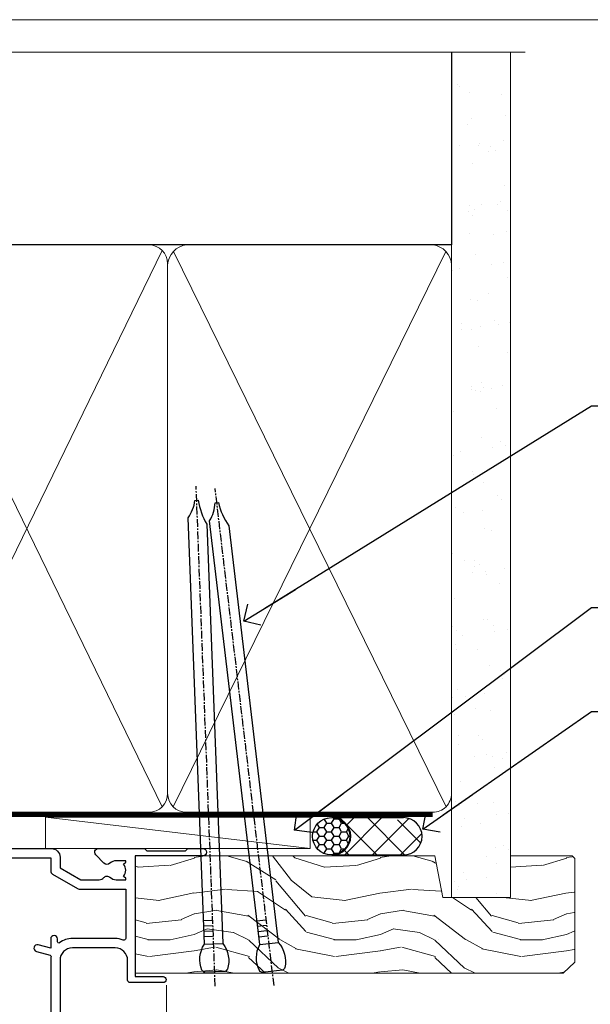
# Model space of a CAD drawing. Units: millimetres. Extents: x 1409 to 9766, y 792 to 2193.
# Drawn here: x 7014 to 7106, y 1583 to 1742 of the extents above; entities that cross this region are included whole.
import ezdxf
from ezdxf import colors
from ezdxf.entities.mleader import LeaderData, LeaderLine
from ezdxf.math import Vec2, Vec3

# ---------------------------------------------------------------- set-up
doc = ezdxf.new("R2010")
doc.units = ezdxf.units.MM
doc.linetypes.add('CENTER', pattern=[2, 1.25, -0.25, 0.25, -0.25])
doc.linetypes.add('Dashed', pattern=[564.4444465637206, 282.2222232818604, -282.2222232818602])
doc.layers.add('Aluminium Systems Ltd Joinery Detail', color=7, linetype='Continuous')
doc.layers.add('Aluminium Systems Ltd Notes', color=7, linetype='Continuous')
doc.layers.add('No Print', color=7, linetype='Continuous', plot=False)
doc.styles.get("Standard").update_dxf_attribs({"font": 'arial.ttf'})

# ---------------------------------------------------------------- blocks, each defined once
blk = doc.blocks.new('Page Layout')
at = {"layer": 'Aluminium Systems Ltd Joinery Detail', "color": 8, "lineweight": 5}
blk.add_lwpolyline([(0, 693.9851618218306), (0, 0), (553.0825377109722, 0), (553.0825377109722, 693.9851618218306)], close=True, dxfattribs=at)
blk = doc.blocks.new('C438-20694')
blk.add_lwpolyline([(25.21254076055509, 0.7499998121184035, -0.414213562373095), (24.46254076055509, -1.87881596502848e-07), (22.71253547302938, -1.87881596502848e-07, -0.6681786379192989), (22.57111411679187, 0.3414211683557369), (23.22969276055453, 0.9999998121184035), (24.01255076055502, 0.9999998121184035), (24.01255076055502, 2.499999812118403), (1.500000593779706, 2.499999812118403), (1.000000593779706, 1.999999812118403), (0.2000005937796949, 1.999999812118403, -0.414213562373095), (5.937797062927075e-07, 2.199999812118392), (5.937797062927075e-07, 20.79999981211841, -0.414213562373095), (0.2000005937796949, 20.9999998121184), (3.399990593779595, 20.9999998121184, -0.414213562373095), (3.899990593779595, 20.4999998121184), (3.899990593779595, 19.35001781211849, -0.9999999999999999), (2.999960593779807, 19.35001781211849), (2.999960593779807, 19.9999998121184), (1.500000593779706, 19.9999998121184), (1.500000593779706, 14.59999981211831), (2.999960593779807, 14.59999981211831), (2.999960593779807, 15.24997681211835, -0.9999999999999999), (3.899990593779595, 15.24997681211835), (3.899990593779595, 14.34999981211831, -0.414213562373095), (3.149990593779595, 13.59999981211831), (1.500000593779706, 13.59999981211831), (1.500000593779706, 3.699999812118222), (3.800010593780545, 3.699999812118222), (3.800010593780545, 5.299999812118131, -0.9999999999999999), (4.600010593779817, 5.299999812118131), (4.600010593779817, 3.699999812118222), (24.46254076055509, 3.699999812118222, -0.414213562373095), (25.21254076055509, 2.949999812118222)], format="xyb", close=True)
blk = doc.blocks.new('DY470')
blk.add_lwpolyline([(5.750000019156957, 8.125391938145093), (8.75000001915696, 9.999999993873065), (8.75000001915696, 11.49999999387307), (0.3278039490302049, 10.7631533157444, 0.3639702342661999), (0.1459961579613847, 10.58134552467558), (1.915696401511013e-08, 8.912602022139758), (1.750000019156953, 8.912602022139755), (1.750000019156964, 5.912602022139762), (1.915696756782381e-08, 5.759496860969403), (1.915696756782381e-08, 5.459496860969391), (2.488722105443436, 2.493553373668941), (1.950000019156963, 2.446421298327838), (1.950000019156963, 2.146421298327837), (3.751061344076014, -6.12693185075841e-09), (4.154563361906835, -6.12693185075841e-09), (8.75000001915696, 2.241344210304117), (8.750000019156946, 3.041344210304118), (5.75000001915696, 2.778878219726348), (5.75000001915695, 4.261824901123624), (8.750000019156946, 5.725022666821207), (8.750000019156946, 6.525022666821215), (5.75000001915696, 6.262556676243449)], format="xyb", close=True)
blk = doc.blocks.new('C471-20683')
at = {"layer": 'Aluminium Systems Ltd Joinery Detail', "flags": 128}
for points in [[(38.50000000024079, 57.99999991084985), (38.50000000024124, 60.99999991084985), (36.90000000020677, 60.99999991084985, -0.9999999999999999), (36.90000000020677, 61.79999991085094), (38.50000000024079, 61.79999991084912), (38.50000000024033, 69.49999991084985), (37.00000000020805, 69.49999991084985, -0.4142135623724957), (36.50000000020805, 69.99999991084803), (36.50000000020623, 71.29999991085094, -0.9999999999999999), (37.40000000020677, 71.29999991085094), (37.40000000020677, 70.49999991084985), (38.90000000020677, 70.49999991084985), (38.90000000020677, 75.99999991084985), (37.40000000020677, 75.99999991084985), (37.40000000020586, 75.19999991085058, -0.9999999999999999), (36.50000000020714, 75.19999991085058), (36.50000000024033, 76.49999991084985, -0.414213562373095), (37.00000000024033, 76.99999991084985), (39.50000000024079, 76.99999991084985, -0.414213562373095), (40.00000000024079, 76.49999991084985), (40.00000000024079, 0.4999999108498514, -0.414213562373095), (39.50000000024079, -8.915014859667281e-08), (38.90000000024042, -8.915014859667281e-08, -0.414213562373095), (38.40000000024042, 0.4999999108498514), (38.40000000024042, 3.999999910849851), (1.600000000240698, 3.999999910849624), (1.600000000240698, 0.499999910849624, -0.414213562373095), (1.100000000240698, -8.915037597034825e-08), (0.5000000002407887, -8.915037597034825e-08, -0.414213562373095), (2.407887222943828e-10, 0.499999910849624), (2.407887222943828e-10, 57.49999991084985, -0.414213562373095), (0.5000000002407887, 57.99999991084985), (9.604407955129545, 57.99999991085008, -0.6690645461982968), (10.09505984306384, 56.8113469992239, 2.4225992824174), (12.70494015741781, 56.81134699922413, -0.6690645461983258), (13.19559204535176, 57.99999991085011), (23.50000000024079, 57.99999991084985, -0.9999999999999999), (23.50000000024079, 56.99999991084991), (22.00000000024079, 56.99999991085008), (22.00000000024079, 55.49999991085008), (26.55662432726672, 55.49999991085008), (27.85566243294329, 57.74999991085031, -0.2679491924311882), (28.28867513483533, 57.99999991085031)], [(38.40000000024042, 5.59999991084976), (38.40000000024042, 56.39999991084971), (28.92376043094441, 56.39999991085017), (27.91339745986193, 54.64999991085014, -0.2679491924311272), (26.61435935418535, 53.89999991085017), (21.90000000024042, 53.89999991085017, -0.414213562373095), (20.40000000024042, 55.39999991085017), (20.40000000024042, 56.39999991084994), (14.98224789786013, 56.39999991084966, 0.4719332409101741), (14.78596034182578, 56.16164374646638, -1.214321321226918), (8.01403965865461, 56.16164374646655, 0.4719332409099701), (7.817752102621171, 56.39999991084971), (1.600000000240698, 56.39999991084971), (1.600000000240698, 5.599999910849533), (8.397917389780787, 5.599999910849533, 0.5745711542946811), (8.57195116430296, 5.898550635488903, -0.3376103493479403), (9.105882353182096, 9.802069462678105, -0.9999999999999999), (10.09411764729953, 8.810408732659653, 2.420132881565951), (12.70588235318235, 8.810408732659567, -0.9999999999999999), (13.69411764729949, 9.802069462677593, -0.3376103493483284), (14.22804883617562, 5.898550635485037, 0.5745711542949179), (14.40208261069006, 5.599999910849363), (25.59791738978106, 5.59999991084976, 0.5745711542938665), (25.77195116429994, 5.898550635487254, -0.3376103493479106), (26.30588235318186, 9.80206946267748, -0.9999999999998391), (27.29411764729906, 8.810408732659937, 2.420132881565951), (29.90588235318216, 8.810408732659397, -0.9999999999998793), (30.89411764729959, 9.80206946267748, -0.3376103493482747), (31.42804883617566, 5.898550635485037, 0.5745711542953365), (31.60208261069079, 5.599999910849675)]]:
    blk.add_lwpolyline(points, format="xyb", close=True, dxfattribs=at)
blk = doc.blocks.new('DY221-Comp')
blk.add_lwpolyline([(-1.819871826605237, -0.8847475032970114), (-2.101763809020483, -0.9602802323379838, 0.3394542588633712), (-2.249999999999986, -1.1534653975958), (-2.25, -1.800000000000023, -0.1052493344124674), (-2.267337635713675, -1.881452198701658), (-3.79334408928418, -5.303630496754121, -0.9133919180647162), (-4.735844364969743, -4.981867646145822), (-3.771331644650719, -1.015104479072153, 0.1257362244887155), (-3.772484225380808, -0.9160877285099478), (-4.004079121606921, -0.05176380945898029, -0.1316524975874038), (-4.004079121606921, 0.05176380858204754), (-3.772484225380808, 0.9160877285099029, 0.1257362244887155), (-3.771331644650719, 1.015104479072108), (-4.735844364969743, 4.981867646145777, -0.913391918064716), (-3.79334408928418, 5.303630496754077), (-2.267337635713675, 1.881452198701614, -0.1052493344124674), (-2.25, 1.799999999999978), (-2.249999999999986, 1.153465397595762, 0.3394542588633712), (-2.101763809020483, 0.960280232337946), (-1.819871826605237, 0.8847475032969736)], format="xyb")
blk.add_lwpolyline([(0, 1.124999999999981), (-0.301442841485013, -1.887379141862766e-14), (1.4210854715202e-14, -1.125000000000033), (-1.4210854715202e-14, -2.500000000000004), (-1, -2.499999999999976), (-1, -1.118033988749891, -0.447213595499958), (-2.25, -4.662936703425657e-15, -0.4472135954999584), (-1, 1.118033988749853), (-1, 2.499999999999953), (0, 2.499999999999953)], format="xyb", close=True)
blk = doc.blocks.new('PBF48650-2B')
for p, q in [((-1.250000000000028, 0.5000000000001634), (-2.597665527984248, 6.346691168916394)), ((-1.022727272727309, 0.5000000000001634), (-2.128493964101324, 6.397226468794443)), ((-0.795454545454561, 0.5000000000001634), (-1.657446624792101, 6.437757965357065)), ((-0.5681818181818699, 0.5000000000001634), (-1.184937038905332, 6.468216902703205)), ((-0.3409090909091788, 0.5000000000004192), (-0.71138121578241, 6.488551611591646)), ((-0.113636363636374, 0.5), (-0.2577903688768401, 7.498515529937265)), ((0.113636363636374, 0.5), (0.2577903688768401, 7.498515529937265)), ((0.3409090909091788, 0.5000000000004192), (0.71138121578241, 6.488551611591646)), ((0.5681818181818699, 0.5000000000001634), (1.184937038905332, 6.468216902703205)), ((0.795454545454561, 0.5000000000001634), (1.657446624792101, 6.437757965357065)), ((1.022727272727309, 0.5000000000001634), (2.128493964101324, 6.397226468794443)), ((1.250000000000028, 0.5000000000001634), (2.597665527984248, 6.346691168916394))]:
    blk.add_line(p, q)
blk.add_lwpolyline([(-2.400000000000006, 0), (2.400000000000006, 0), (2.400000000000006, 0.5), (-2.400000000000006, 0.5)], close=True)
blk = doc.blocks.new('SH276B')
blk.add_blockref('PBF48650-2B', (0, 0))
blk = doc.blocks.new('Top Guide')
at = {"color": 4}
for p, q in [((22.65167760205304, 163.4338720929372), (1.948323569677541, 163.4338720929372)), ((15.30000058586529, 157.5672054262723), (9.300000585865291, 157.5672054262723)), ((14.30000058586529, 157.2005387596037), (10.30000058586529, 157.2005387596037))]:
    blk.add_line(p, q, dxfattribs=at)
at = {"color": 0}
for p, q in [((3.563932608365121, 163.0005387596102), (3.563932608365121, 136.0005387596102)), ((8.036068563365461, 136.0005387596102), (8.036068563365461, 163.0005387596102)), ((16.56393260836512, 163.0005387596102), (16.56393260836512, 136.0005387596102)), ((21.03606856336546, 136.0005387596102), (21.03606856336546, 163.0005387596102)), ((2.300000585865291, 157.5672054262723), (1.948323569677541, 157.5672054262723)), ((22.65167760205304, 157.5672054262723), (22.30000058586529, 157.5672054262723)), ((14.30000058586529, 142.0005387596102), (10.30000058586529, 142.0005387596102)), ((23.30000058588075, 124.2618346481668), (5.858814802195411e-07, 123.9081043559327)), ((12.50000058588148, 124.8633156148699), (12.50000058588193, 73.07281998426879)), ((23.30000058588075, 123.0005329673641), (5.858814802195411e-07, 123.0005329673641)), ((25.82523852373151, 100.4255329673633), (23.32523852373151, 100.4255329673579)), ((25.82523852373151, 90.57553296736478), (25.82523852373151, 100.4255329673651)), ((26.32523852373151, 91.07553296736478), (26.32523852373151, 99.92553296736332)), ((23.32523852373151, 90.57553296737206), (25.82523852373151, 90.57553296736478))]:
    blk.add_line(p, q, dxfattribs=at)
at = {"color": 4}
blk.add_lwpolyline([(22.30000058586529, 157.2177930393809, 0.26532326219427), (22.65167760205304, 157.5672054262723, 0.1357919262996948), (22.65167760205304, 163.4338720929372, 0.3371881663449341), (22.16978319222608, 163.800538759604), (2.430217979504505, 163.800538759604, 0.3371881663449346), (1.948323569677541, 163.4338720929372, 0.1357919262996969), (1.948323569677541, 157.5672054262723, 0.2653232621942696), (2.300000585865291, 157.2177930393809)], format="xyb", dxfattribs=at)
at = {"color": 0}
for points in [[(8.036068563365461, 136.0005387596102), (9.300000585865291, 136.0005387596102), (9.300000585865291, 163.0005387596102), (8.036068563365461, 163.0005387596102, -0.4472135954999483), (3.563932608365121, 163.0005387596102), (2.300000585865291, 163.0005387596102), (2.300000585865291, 136.0005387596102), (3.563932608365121, 136.0005387596102, -0.4472135954999556)], [(21.03606856336546, 136.0005387596102), (22.30000058586529, 136.0005387596102), (22.30000058586529, 163.0005387596102), (21.03606856336546, 163.0005387596102, -0.4472135954999483), (16.56393260836512, 163.0005387596102), (15.30000058586529, 163.0005387596102), (15.30000058586529, 136.0005387596102), (16.56393260836512, 136.0005387596102, -0.4472135954999556)], [(14.30000058586529, 157.0005387596048), (14.30000058586529, 131.5005387596048, 0.09406597080243241), (10.30000058586529, 131.5005387596048), (10.30000058586529, 157.0005387596048)]]:
    blk.add_lwpolyline(points, format="xyb", close=True, dxfattribs=at)
for points in [[(9.300000585865291, 141.5005387596102), (10.30000058586529, 141.5005387596102), (10.30000058586529, 157.5005387596048), (9.300000585865291, 157.5005387596048)], [(15.30000058586529, 157.5005387596048), (14.30000058586529, 157.5005387596048), (14.30000058586529, 141.5005387596102), (15.30000058586529, 141.5005387596102)], [(-3.570335434591925, 73.07281998426879), (9.91483286331686, 73.07281998426879), (10.63876576260145, 75.13647776063954), (10.63876576260145, 71.00916220789804), (11.36269866188604, 73.07281998426879), (23.40000116122565, 73.07281998426879)]]:
    blk.add_lwpolyline(points, dxfattribs=at)
for points in [[(3.800000585864836, 124.711456549996), (3.800000585865291, 127.0005387596102), (4.050000585865291, 127.0005387596102, 0.4142135623730953), (10.05000058586529, 133.0005387596102), (10.05000058586529, 135.0005387596102, 0.1270166537925839), (9.300000585865291, 137.9052762692663)], [(15.30000058586529, 137.9052757639711, 0.1270166293427863), (14.55000086543578, 135.0005387596102), (14.55000086543578, 133.0005387596102, 0.4142135487257074), (20.55000058586529, 127.0005387596102), (20.80000058586529, 127.0005387596102), (20.80036028309632, 125.000083512823, -0.4142135623730951)], [(23.30000058588075, 73.07281998426879), (23.30000058588075, 125.0005329673641), (20.33058901571849, 124.9999990443375), (0.7369112810533807, 124.6579901272999, 0.4091108014277614), (5.858814802195411e-07, 123.9081043559327), (5.858814802195411e-07, 73.07281998426879, 0.4091108014269602)]]:
    blk.add_lwpolyline(points, format="xyb", dxfattribs=at)
for centre, start, end in [((25.82523852373151, 99.92553296736332), 0, 90), ((25.82523852373151, 91.07553296736478), 270, 0)]:
    blk.add_arc(centre, 0.5, start, end, dxfattribs=at)
blk = doc.blocks.new('F353-22120')
at = {"ltscale": 0.2, "flags": 128}
for points in [[(81.90000020708777, 28.80000000565346), (81.90000020538338, 32.00000000690838, 0.4142135622172599), (79.90000020538338, 34.00000000584427), (72.99999979748083, 34.0000000058445, 0.4142135623729618), (70.99999979748083, 32.00000000584518), (70.99999979747355, 0.5000000058278999, -0.414213562373095), (70.49999979747355, 5.827899940413772e-09), (67.99999979247315, 5.828354687764659e-09, -0.414213562373095), (67.49999979747355, 0.5000000008284076), (67.49999979747355, 1.649999989327483, -0.9999999999999999), (68.3999997874742, 1.649999989327483), (68.3999997874742, 0.9999999953286931), (69.89999977247481, 0.9999999953286931), (69.89999977247481, 6.399964006481099), (68.40000380997463, 6.399964006481099), (68.400003809976, 5.74996401248049, -0.9999999999999999), (67.5000038199758, 5.74996401248049), (67.50000381997398, 6.899963995980073, -0.414213562373095), (68.00000381997398, 7.399963995980073), (69.08462253529598, 7.399963995980471, 0.4231146226010176), (69.58439311814965, 7.915108781061321), (69.41469257008481, 13.51514479092645, 0.4053681750130666), (68.91492198723228, 14.00000000584518), (57.39999979753503, 14.00000000584427, -0.414213562373095), (56.89999979753503, 14.50000000584427), (56.89999979753776, 17.30000000519689, -0.4142135623766468), (57.19999979754158, 17.60000000519707), (57.79999979753831, 17.60000000518525, -0.4142135623668794), (58.09999979753394, 17.30000000518598), (58.09999979753212, 15.50000000585609), (62.59999992687318, 15.50000000585428), (62.59999992687136, 21.50000000584427, 0.414213562373095), (62.09999992687136, 22.00000000584427), (31.39999979747682, 22.0000000058445, 0.414213562373095), (31.09999979747755, 21.700000005845), (31.09999979747755, 18.40000000585027), (30.69999979748701, 18.00000000584427), (31.09999979747755, 17.60000000583918), (31.09999979747755, 14.50000000584427, -0.414213562373095), (30.59999979747755, 14.00000000584427), (19.79999977099561, 14.00000002787769, -0.414213562373095), (19.29999977099561, 14.50000002787769), (19.29999977099561, 14.59999998232692), (18.79999977099561, 14.59999993677579), (18.29999977099561, 13.99999989122429), (7.300000502132946, 13.99999915402609), (6.799999887800197, 14.59999993677579), (6.299999887800197, 14.59999998232692), (6.299999887800197, 14.50000002787769, -0.414213562373095), (5.799999887800197, 14.00000002787769), (0.4999998294259171, 14.00000002787775, -0.4142135623736278), (-1.705740828583657e-07, 14.5000000278786), (-1.705740828583657e-07, 47.4999604586063, -0.414213562373095), (2.499999829425917, 49.9999604586063), (23.2999998002104, 49.9999604586063, 0.414213562373095), (23.7999998002104, 50.4999604586063), (23.79999979711994, 68.50000005419847, -0.4142135473095657), (24.29999979711994, 69.00000002848341), (33.59999979712103, 69.00000002848341, -0.414213562373095), (33.79999979712103, 68.8000000284836), (33.79999979712358, 67.70000002848414, -0.4142135623744267), (33.59999979712285, 67.50000002848323), (29.85620299611747, 67.50000002848432, 0.3506406725289621), (29.36845306181804, 67.11000003571567, -0.5711882837190253), (28.13842320544751, 66.71456048611759, 0.1837465194529629), (27.12499979713704, 67.10000004653725), (25.59999979711921, 67.1000000465518), (25.59999979711921, 66.8546269840925), (25.95678202136497, 66.55525115131772, 0.3639702342660622), (25.95678202136475, 64.59474894177278), (25.59999979711921, 64.29537310899727), (25.59999979711921, 64.05000004655253), (27.12499979711703, 64.05000004655162, 0.1837465194585968), (28.13842320547684, 64.4354396069983, -0.5666580929866156), (29.36612576769921, 64.0500000465525), (33.29999979711994, 64.05000004655253, -0.414213562373095), (33.79999979711994, 63.55000004655253), (33.79999979712176, 54.00000000609711, 0.4142135623866807), (37.7999997971163, 50.00000000590612), (69.59981450185461, 50.00000000553823, -0.4142525072283378), (71.00000065176353, 48.60000001791363), (71.00000065176374, 46.90829039477816), (74.34855783117547, 44.97500000584918), (77.30779996572875, 44.97500000584918, 0.2151364099821727), (78.05751155956214, 45.31323529987602, -0.4177955218264012), (79.0519201770764, 45.36910112934148, 0.1859457451061216), (80.0750001989216, 44.97500000585541), (81.60000019892306, 44.975000005851), (81.60000019892306, 45.22037306829665), (81.24321797467547, 45.51974890107235, 0.3639702342658682), (81.24321797467516, 47.48025111061548), (81.60000019892306, 47.77962694339098), (81.60000019892306, 48.02500000585027), (80.0750001989216, 48.02500000583663, 0.1859457451660678), (79.05192017680375, 47.63089888211992, -0.3996395437341217), (78.0873349280187, 47.65502525882364), (76.76662424970692, 48.97573593713273, -0.6681786379194925), (77.19088831841856, 50.00000000584497), (84.60000020159697, 50.00000000584427), (85.0000002015966, 49.60000000584463), (91.20000020159733, 49.60000000584463), (91.60000020159697, 50.00000000584427), (94.0000002015966, 50.00000000584427, -0.9999999999999999), (94.0000002015966, 48.80000000584354), (83.10000019699675, 48.80000000584354), (83.10000020676472, 29.4000000059003), (87.60000020701574, 29.4000000058671, -0.9999999999999999), (87.60000020701574, 28.40000000586642), (82.30000020708741, 28.40000000586664, -0.41421356221726)], [(8.645180428598735, 17.00000582012355, 0.4771078284057052), (9.1342093700274, 17.60417248679169, 0.8355284973970891), (3.42937036404728, 17.42647186341186, -0.3716164225646689), (2.934806373403092, 17.00000049156537), (2.299999829412457, 17.00000049156563, -0.4142135623805538), (1.79999982942519, 17.50000049156537), (1.799999829426923, 47.09996045860666, -0.414213562373095), (2.299999829427009, 47.59996045860711), (23.29999982942155, 47.59996045860846, -0.414213562373095), (23.79999982942155, 47.09996045860848), (23.7999998293979, 17.50000049156537, -0.414213562373095), (23.2999998293979, 17.00000049156537), (22.66519328539272, 17.00000049156537, -0.371616422564541), (22.17062929474855, 17.42647186341163, 0.8355284973970891), (16.46579028876841, 17.60417248679169, 0.4771078284055406), (16.95481923019889, 17.00000582012363), (19.29999977099561, 17.00000582012385), (19.29999977099561, 15.19999998232728), (6.299999887800197, 15.19999998232728), (6.299999887800197, 17.00000582012385)]]:
    blk.add_lwpolyline(points, format="xyb", close=True, dxfattribs=at)
blk.add_lwpolyline([(69.55213947371945, 32.60187973979264, 0.04323307637283982), (69.49999979530713, 32.0000000152439), (69.49999979530531, 18.00000001525208), (69.16736055521778, 15.92100476469793, -0.3684720233169294), (68.67364023925967, 15.50000001525254), (64.10000077251226, 15.50000001525345), (64.10000077251249, 21.70000001524554, 0.4142135623731689), (62.30000077251299, 23.50000001524572), (31.39999979530313, 23.50000001524435, 0.414213562373169), (29.59999979530386, 21.70000001524372), (29.60000067004495, 16.20000000584454), (28.01550273004597, 16.20000004329845), (27.78466223147356, 17.06150812173824, 0.9999998751570052), (26.91533018063984, 16.82857131145178), (27.0837552549163, 16.20000000584454), (25.29999979959376, 16.20000000584454), (25.29999979716723, 32.69999959658966), (27.08642279684119, 32.69999959658102), (26.91533025266007, 32.06147429771781, 1.000000000000523), (27.78466342620396, 31.82853689544467), (27.96592554554903, 32.50501551980783, 0.06554353839585222), (27.99999979716796, 32.7638348556828), (27.99999979714991, 33.95000004323842, 1.000000000007855), (26.89999979715122, 33.95000004322978), (26.89999979715122, 33.79999959658139), (25.29999979968471, 33.79999959658139), (25.29999979959558, 62.50000003331147), (32.29999975228549, 62.50000004636544), (32.29999979494806, 54.00000001556768, 0.4142135623866805), (37.79999979494079, 48.50000001530529), (69.5000006425069, 48.50000001525845), (69.50000064250509, 46.3886751619078, 0.2679491924312797), (69.80000064250615, 45.86905991963719), (73.80740354872779, 43.55538477298055, 0.1316524975869819), (74.10740354872706, 43.4750000152519), (81.60000019750424, 43.47500001525063), (81.60000020150238, 35.53270436266016, -0.529574829169906), (81.18947388585165, 35.25380665088623, 0.09460827255953633), (79.90000020320969, 35.5000000152439), (72.99999979748083, 35.50000000584473, 0.1605488166760349), (70.91891871416219, 34.81408982755482, -0.6157078746009581), (70.59999979530822, 34.97489495996464), (70.59999979530568, 35.45000001524417, 0.9999999999999997), (69.49999979530622, 35.45000001524326), (69.4999997972098, 33.94331117775604), (67.49235026835578, 34.48125924769724, 0.9999999999965911), (67.20764931874129, 33.41874083878141), (69.40688269325238, 32.82945803211246, -0.3883871701473972), (69.55213947403686, 32.60187973973722)], format="xyb", dxfattribs=at)
blk = doc.blocks.new('AL35 Bifold Door Top Hung Head DF')
at = {"layer": 'Aluminium Systems Ltd Joinery Detail', "lineweight": 5}
h = blk.add_hatch(dxfattribs=at)
h.set_pattern_fill('NET', color=256, scale=0.5, angle=-45.00000000000003)
h.set_pattern_definition([(314.9999999999999, (321.5546026929651, -71.77286921517907), (1.122532015133645, 1.122532015133644), []), (44.99999999999994, (321.5546026929651, -71.77286921517907), (-1.122532015133644, 1.122532015133645), [])])
edge = h.paths.add_edge_path()
edge.add_line((-243.0679373658231, 90.37785215300437), (-243.067937365824, 90.46943422267077))
edge.add_arc((-232.4606787535968, 95.37785215289523), 11.68787841502612, 204.8319352716072, 205.3276199955107)
edge.add_line((-243.0250765994524, 90.37785215300437), (-243.0679373658231, 90.37785215300437))
edge = h.paths.add_edge_path()
edge.add_arc((-249.1482378374776, 132.2573652143114), 39.91808034929969, -98.66012635136639, -81.37059348159772, ccw=False)
edge.add_line((-255.1588175461629, 92.79439433858033), (-255.1588175461629, 89.88346264637994))
edge.add_line((-255.1588175461629, 89.88346264637994), (-243.1588175462093, 89.88346264639449))
edge.add_line((-243.1588175462084, 89.88346264639449), (-243.1588175462102, 92.79117736511625))
at = {"layer": 'Aluminium Systems Ltd Joinery Detail', "linetype": 'Continuous', "lineweight": 5}
for p, q in [((-206.6670933477799, 176.8816567350032), (-206.6670933477799, 63.19646972196324)), ((-230.8855217012706, 63.19646972196324), (-230.8855217012706, 81.0699831179013)), ((-270.9151546680851, 63.19646972196324), (-270.9151546680851, 80.3655764860855))]:
    blk.add_line(p, q, dxfattribs=at)
at = {"layer": 'Aluminium Systems Ltd Joinery Detail', "lineweight": 5, "ltscale": 3}
for p, q in [((-260.1588175461629, 92.79439433858033), (-260.1588175461629, 63.19646972196324)), ((-259.1588175461629, 92.79439433858033), (-259.1588175461629, 63.19646972196324)), ((-258.1588175461629, 92.79439433858033), (-258.1588175461629, 63.19646972196324)), ((-257.1588175461629, 92.79439433858033), (-257.1588175461629, 63.19646972196324)), ((-256.1588175461629, 92.79439433858033), (-256.1588175461629, 63.19646972196324)), ((-242.1631234499118, 92.88387723889218), (-242.1631234499118, 63.19646972196324)), ((-241.1631234499118, 92.88387723889218), (-241.1631234499118, 63.19646972196324)), ((-240.1631234499118, 92.88387723889218), (-240.1631234499118, 63.19646972196324)), ((-239.1631234499118, 92.88387723889218), (-239.1631234499118, 63.19646972196324)), ((-238.1631234499118, 92.88387723889218), (-238.1631234499118, 63.19646972196324))]:
    blk.add_line(p, q, dxfattribs=at)
at = {"layer": 'Aluminium Systems Ltd Joinery Detail', "lineweight": 5}
for p, q in [((-243.1588175462084, 86.01212167122912), (-255.1588175462084, 89.88346264639449)), ((-243.1588175462084, 89.88346264639449), (-255.1588175462084, 86.01212167122912))]:
    blk.add_line(p, q, dxfattribs=at)
for points in [[(-261.1588175461629, 63.19646972196324), (-261.1588175461629, 92.70093029316968), (-260.15574146157, 93.79439433858033), (-256.1588791982367, 93.79439433858033), (-255.1588175461629, 92.79439433858033), (-255.1588175461629, 63.19646972196324)], [(-243.1631234499118, 63.19646972196324), (-243.1631234499118, 92.79041319347789), (-242.1600473653189, 93.88387723889218), (-238.1631851019856, 93.88387723889218), (-237.1631234499118, 92.88387723889218), (-237.1631234499118, 63.19646972196324)]]:
    blk.add_lwpolyline(points, dxfattribs=at)
blk.add_lwpolyline([(-243.1588175462084, 89.88346264639449), (-255.1588175462084, 89.88346264639449), (-255.1588175462084, 86.01212167122912), (-243.1588175462084, 86.01212167122912)], close=True, dxfattribs=at)
at = {"layer": 'Aluminium Systems Ltd Joinery Detail', "linetype": 'Continuous', "lineweight": 5, "ltscale": 0.12}
blk.add_lwpolyline([(-172.2985653366331, 63.19646303781383), (-219.3371995800917, 63.19646303781383), (-220.2409099885772, 59.76255931877722), (-221.5075032519453, 67.18058422653894), (-222.5448664464566, 63.19646303781383), (-304.7267123263246, 63.19646303781383)], dxfattribs=at)
at = {"layer": 'Aluminium Systems Ltd Joinery Detail', "lineweight": 5}
blk.add_arc((-249.1479405704749, 133.366234783251), 41.01469101535079, 261.572707693247, 278.3965724737236, dxfattribs=at)
for name, p in [('F353-22120', (-294.812165018081, 148.8838405443843)), ('Top Guide', (-294.3121658356858, 31.88330758286475))]:
    blk.add_blockref(name, p)
at = {"rotation": 90}
blk.add_blockref('SH276B', (-224.912165245606, 152.5838225452894), dxfattribs=at)
at = {"layer": 'Aluminium Systems Ltd Joinery Detail', "xscale": -1, "rotation": 180}
blk.add_blockref('C471-20683', (-270.8587393996513, 157.8838769597264), dxfattribs=at)
at = {"layer": 'Aluminium Systems Ltd Joinery Detail', "lineweight": 5, "xscale": -1, "rotation": 180}
for name, p in [('C438-20694', (-270.8673370600018, 101.8838768610117)), ('DY470', (-268.5513230349507, 89.37147007103385))]:
    blk.add_blockref(name, p, dxfattribs=at)
at = {"layer": 'Aluminium Systems Ltd Joinery Detail', "lineweight": 9, "ltscale": 0.12}
blk.add_blockref('DY221-Comp', (-231.9587393994452, 84.63387704887691), dxfattribs=at)
blk = doc.blocks.new('Nail 75 JH')
at = {"linetype": 'CENTER'}
blk.add_line((0, 2.300118051928621), (0, -78.25849807356508), dxfattribs=at)
for p, q in [((1.5, -4.488319011024487), (-1.5, -4.488319011024458)), ((1.499999999999886, -5.730112436134704), (0.1255879953777708, -5.730112436134732)), ((1.499999999999886, -6.600592455787137), (0.1255879953777708, -6.600592455787137)), ((1.499999999999886, -7.471072475439541), (0.1255879953777708, -7.471072475439541)), ((1.499999999999886, -8.341552495091946), (0.1255879953778276, -8.341552495091946))]:
    blk.add_line(p, q)
blk.add_lwpolyline([(-1.5, -4.488319011024458, -0.2475267649991796), (-2.057234792368547, -0.3562033463117587, -0.331135080274166), (-1.578358480166685, 0), (1.578358480166685, 0, -0.331135080274166), (2.057234792368547, -0.3562033463117587, -0.2475267649991796), (1.499999999999886, -4.488319011024487), (1.5, -73.20877276569331, 0.1245641564323093), (0.2845258915276077, -75.96790802185205), (-0.2515467734666004, -75.96790802185205, 0.1012549879648114), (-1.5, -72.05351818931658)], format="xyb", close=True)
blk = doc.blocks.new('Vertical Profiled Metal DF AL35 Liner OO Door')
at = {"layer": 'Aluminium Systems Ltd Joinery Detail'}
h = blk.add_hatch(dxfattribs=at)
h.set_pattern_fill('HONEY', color=256, scale=0.25)
h.set_pattern_definition([(0, (-220.4128369981036, -579.2453707175209), (1.190625, 0.68740766125), [0.79375, -1.5875]), (120, (-220.4128369981036, -579.2453707175209), (-1.190624997398548, 0.6874076657558477), [0.7937499999999993, -1.587499999999999]), (59.99999999999999, (-220.4128369981036, -579.2453707175209), (2.601452275818872e-09, 1.374815327005847), [-1.5875, 0.79375])])
h.paths.add_polyline_path([(34.10146450983757, 2.258540119455574, 1), (28.10146450983757, 2.258540119455574, 1)])
h = blk.add_hatch(dxfattribs=at)
h.set_pattern_fill('ANSI37', color=256)
h.set_pattern_definition([(45, (-220.4128369981036, -579.2453707175209), (-2.245064030267288, 2.245064030267288), []), (135, (-220.4128369981036, -579.2453707175209), (-2.245064030267288, -2.245064030267288), [])])
h.paths.add_polyline_path([(42.76034231362883, 5.258540119455574), (42.42537635494864, 5.258540119455574), (40.0249923461115, 3.918510691650226), (40.40487183445111, 5.258540119455574), (31.25766659056262, 5.258540119455574, -1), (31.25766659056262, -0.7414598805444257), (42.76034231362883, -0.7414598805444257, 1)])
at = {"layer": 'Aluminium Systems Ltd Joinery Detail', "lineweight": 5}
h = blk.add_hatch(dxfattribs=at)
h.set_pattern_fill('WOOD-3', color=256, scale=97.5, angle=30, style=0, pattern_type=2)
h.set_pattern_definition([(4.763599999999834, (472.316318285214, -7171.838047056802), (-330.0000283895876, -29.9997459798375), [3.612479999999951, -357.6353699999959]), (348.6901, (475.9163182852135, -7171.538047056801), (120.0000225669286, -29.9999289648483), [4.58912999999999, -148.3814699999997]), (314.9999999999999, (480.4163182852135, -7172.438047056798), (-3.306523113702664e-14, -30.00000928346856), [3.39411, -39.03228]), (313.1523999999999, (482.816318285214, -7174.838047056802), (420.0000850164654, -449.9999261252569), [6.579509999999999, -651.37185]), (347.0054000000001, (487.316318285214, -7179.638047056803), (-270.0000230324819, 59.99992732735074), [4.002509999999999, -396.2474099999998]), (360, (491.2163182852146, -7180.538047056801), (29.99999999999997, -30.00000000000003), [7.5, -22.5]), (9.462299999999765, (498.7163182852146, -7180.538047056801), (-150.0000232108592, -29.99994417607295), [3.649649999999993, -178.8332099999998]), (5.710599999999713, (472.316318285214, -7179.938047056798), (-269.9999827048756, -30.00003943998845), [3.014969999999958, -298.4813099999965]), (360, (475.316318285214, -7179.638047056803), (29.99999999999997, -30.00000000000003), [4.5, -25.5]), (331.6992, (479.816318285214, -7179.638047056803), (329.9998535928922, -180.0002662262795), [4.429439999999992, -438.5152499999991]), (307.8749999999999, (483.7163182852146, -7181.7380470568), (-120.0000559467582, 149.9999729816166), [6.841049999999986, -335.2115699999996]), (320.7106, (487.9163182852135, -7187.138047056803), (180.0000191874755, -149.9999889572949), [4.263809999999983, -422.1163199999984]), (353.6597999999999, (491.2163182852146, -7189.838047056802), (239.9999820781927, -30.00004736879107), [5.43324, -266.22831]), (11.88869999999988, (496.6163182852124, -7190.438047056798), (-419.9999190314803, -90.00031605746501), [5.82494999999993, -576.669689999991]), (6.709799999999706, (472.316318285214, -7189.2380470568), (270.0000299325391, 29.99981643732056), [5.135159999999986, -508.3820999999991]), (356.6335, (477.4163182852135, -7188.638047056803), (479.999979659061, -30.00032890063538), [5.10881999999993, -505.7727899999929]), (326.3098999999999, (482.5163182852129, -7188.938047056798), (-59.99998673313475, 30.00004003521583), [5.408339999999997, -102.75822]), (312.5103999999999, (487.0163182852129, -7191.938047056798), (299.9997215504041, -330.0002602161362), [4.883640000000001, -483.48096]), (345.0686, (490.316318285214, -7195.538047056801), (330.0000160477658, -89.99990861934462), [4.657259999999932, -461.0679899999934]), (360, (494.816318285214, -7196.7380470568), (29.99999999999997, -30.00000000000003), [3.6, -26.4]), (12.99459999999981, (498.4163182852135, -7196.7380470568), (270.0000230324819, 59.99992732735004), [4.002509999999988, -396.2474099999986]), (360, (481.6163182852124, -7166.7380470568), (29.99999999999997, -30.00000000000003), [0, -30]), (136.8475999999999, (485.816318285214, -7171.2380470568), (449.9999261252561, -420.0000850164664), [6.579509999999987, -651.3718499999991]), (153.4348999999999, (481.0163182852129, -7196.7380470568), (-29.99997473822719, 30.00003928189145), [2.683289999999969, -64.39874999999901]), (171.8698999999998, (478.6163182852124, -7195.538047056801), (-179.9999932938336, 29.99998067446644), [4.242629999999988, -207.8893799999995]), (203.1985999999998, (474.4163182852135, -7194.938047056798), (-149.9999919200123, -60.00003975794547), [2.284739999999973, -226.1884499999973]), (333.4349, (485.816318285214, -7171.2380470568), (29.9999747382272, -30.00003928189145), [3.354089999999999, -63.72794999999999]), (353.2901999999999, (488.816318285214, -7172.7380470568), (-270.0000299325392, 29.99981643732125), [5.135160000000001, -508.3821000000002]), (10.12469999999981, (493.9163182852135, -7173.338047056802), (509.9999636894718, 90.00025765850859), [8.532869999999988, -844.7548799999987]), (10.30479999999971, (472.316318285214, -7168.538047056801), (180.0000288254371, 29.99984626607953), [3.354089999999962, -332.0560799999968]), (344.4759, (475.6163182852124, -7167.938047056798), (-330.0000307388759, 89.99993332816857), [5.604449999999995, -554.8417799999994]), (317.1211, (481.0163182852129, -7169.438047056798), (-390.0000237882238, 359.9999925974296), [5.731499999999942, -567.4176899999926]), (325.3047999999999, (485.2163182852146, -7173.338047056802), (299.9998277696255, -210.000258287834), [4.743419999999994, -469.5982199999992]), (350.5377, (489.1163182852124, -7176.038047056801), (150.0000232108592, -29.99994417607323), [5.474489999999991, -177.0083999999997]), (6.581899999999838, (494.5163182852129, -7176.938047056798), (-510.0000431378999, -59.99960101098861), [7.851749999999983, -777.3233999999978]), (8.130099999999889, (472.316318285214, -7176.038047056801), (-179.9999932938336, -29.99998067446629), [4.242629999999986, -207.8893799999994]), (348.6901, (476.5163182852129, -7175.438047056798), (120.0000225669286, -29.9999289648483), [4.58912999999999, -148.3814699999997]), (317.4895999999999, (481.0163182852129, -7176.338047056802), (-330.0002602161357, 299.9997215504046), [4.88364, -483.4809599999999]), (314.9999999999999, (484.6163182852124, -7179.638047056803), (-3.306523113702664e-14, -30.00000928346856), [5.51544, -36.91098]), (342.646, (488.5163182852129, -7183.538047056801), (-390.0000605729049, 119.999835067774), [5.028929999999927, -497.8627199999929]), (3.366499999999665, (493.316318285214, -7185.038047056801), (-479.999979659061, -30.00032890063396), [5.10881999999998, -505.7727899999982]), (17.10269999999988, (498.4163182852135, -7184.7380470568), (300.0000519287099, 89.99986480290859), [4.080449999999997, -403.9636799999997]), (8.746199999999785, (472.316318285214, -7183.538047056801), (209.9999800906905, 30.00012591172568), [3.945869999999955, -390.6425099999942]), (345.0686, (476.2163182852146, -7182.938047056798), (330.0000160477658, -89.99990861934462), [4.657259999999932, -461.0679899999934]), (327.9946, (480.7163182852146, -7184.138047056803), (-149.9999683436264, 90.000033161331), [5.66039999999999, -277.3590599999995]), (310.1009, (485.5163182852129, -7187.138047056803), (-329.9999417935546, 390.0000578863894), [7.451849999999999, -737.7326999999999]), (344.0546, (490.316318285214, -7192.838047056802), (-120.0000037995646, 29.99999667889151), [4.368060000000001, -214.03524]), (6.008999999999799, (494.5163182852129, -7194.038047056801), (299.9999925271812, 29.99997952445504), [5.731499999999953, -567.4176899999941]), (23.19859999999977, (500.2163182852146, -7193.438047056798), (149.9999919200123, 60.00003975794549), [2.284739999999997, -226.1884499999996]), (9.462299999999765, (472.316318285214, -7192.538047056801), (-150.0000232108592, -29.99994417607295), [3.649649999999993, -178.8332099999998]), (349.9919999999998, (475.9163182852135, -7191.938047056798), (329.9999866372434, -60.00010416469986), [5.178809999999971, -512.7014999999964]), (322.5946, (481.0163182852129, -7192.838047056802), (389.9997739494009, -300.000298578452), [6.42026999999999, -635.6077499999994]), (330.9453999999999, (486.1163182852124, -7166.7380470568), (210.0000115370904, -120.0000008159787), [3.08868, -305.78022]), (349.2156999999999, (488.816318285214, -7168.2380470568), (-479.999985110828, 90.00001649037998), [6.413279999999982, -634.9134899999982]), (7.124999999999709, (495.1163182852124, -7169.438047056798), (-210.0000113953586, -29.99994845681877), [7.256039999999998, -234.6117])])
h.paths.add_polyline_path([(70.2786890444786, -18.01406915317239), (68.3993510736409, -19.78105676352425), (-0.499992709282651, -19.78105676286941), (-0.5000064280684455, -0.9108401417015557), (47.69433628299521, -0.9108401423582109), (49.02679528939552, -7.573135174357958), (60.00244242331246, -7.573135174357958), (60.00244242331246, -0.9108401423563919), (69.8413475747011, -0.9108401423582109), (70.27868904447678, -1.327233581858309)])
blk.add_line((-14.91558842239465, 5.362309863105111, -1), (27.74407522817455, 0.2891578576436586, -1), dxfattribs=at)
at = {"layer": 'Aluminium Systems Ltd Joinery Detail'}
for p, q in [((31.25766659056262, 5.258540119455574, -2.000000000000014), (42.76034231362883, 5.258540119455574, -2.000000000000014)), ((31.25766659056262, -0.7414598805444257, -2.000000000000014), (42.76034231362883, -0.7414598805444257, -2.000000000000014))]:
    blk.add_line(p, q, dxfattribs=at)
at = {"layer": 'Aluminium Systems Ltd Joinery Detail', "lineweight": 5, "elevation": -1}
for points in [[(-14.91558842239465, 5.362309863105111), (27.74407522816637, 5.362309863105111), (27.74407522817501, 0.2891578576436586), (-14.91558842239829, 0.2891578576436586)], [(69.93981717614224, -0.9108401423563919), (60.00244242331246, -0.9108401423563919), (60.00244242331246, -7.573135174357958), (49.12526489083666, -7.573135174357958), (47.79280588443635, -0.9108401423563919), (-0.4999995712373675, -0.9108401417015557), (-0.4999995712373675, -19.78105676286941), (68.49782067508204, -19.78105676352425), (70.37715864591974, -18.01406915317239), (70.37715864591792, -1.32723358185649)]]:
    blk.add_lwpolyline(points, close=True, dxfattribs=at)
at = {"layer": 'Aluminium Systems Ltd Joinery Detail'}
blk.add_circle((31.10146450983757, 2.258540119455574, -2.000000000000014), 3, dxfattribs=at)
for centre in [(31.25766659056262, 2.258540119455574, -2.000000000000014), (42.76034231362883, 2.258540119455574, -2.000000000000014)]:
    blk.add_arc(centre, 3, 270, 90, dxfattribs=at)
for p, rotation in [((12.33478751032817, -19.55737612610938), 182.193320942632), ((21.6245872649697, -19.46763910120717), 186.7683232742154)]:
    blk.add_blockref('Nail 75 JH', p, dxfattribs=dict(at, rotation=rotation))
blk = doc.blocks.new('90mm Framing Head DF')
at = {"layer": 'Aluminium Systems Ltd Joinery Detail'}
h = blk.add_hatch(dxfattribs=at)
h.set_pattern_fill('AR-SAND', color=256, scale=0.15)
h.set_pattern_definition([(37.50000000000001, (2.752012521404367, -0.2965873854882375), (-0.2400046943976069, 7.341198559940135), [0, -5.791200000000001, 0, -6.476999999999999, 0, -6.191249999999999]), (7.499999999999991, (2.752012521404367, -0.2965873854882375), (6.74284924707004, 10.75237650852531), [0, -3.124199999999997, 0, -5.219699999999993, 0, -2.000249999999996]), (327.5, (-1.934287478595706, -0.2965873854882375), (11.86488555362187, 0.02155777017818536), [0, -1.905, 0, -6.858, 0, -8.9535]), (317.5, (-1.934287478595706, -0.2965873854882375), (11.45334678708446, 3.343939848858243), [0, -0.9524999999999999, 0, -4.495799999999999, 0, -5.1435])])
h.paths.add_polyline_path([(121.7051410179106, -4.974167852421488), (112.2051516352531, -4.974167852421488), (112.2051516352531, -136.0727572585529), (121.7051410179106, -136.0727572585529)])
at = {"layer": 'Aluminium Systems Ltd Joinery Detail', "lineweight": 5}
for p, q in [((21.8902070747497, -121.4884683764285, 1.000000000000014), (65.56435836497167, -31.90371668820444, 1.000000000000028)), ((21.89020707474992, -31.90372089111588, 1.000000000000028), (65.56435836497167, -121.488464173518, 1.000000000000028)), ((67.34429782372263, -121.488464173518, 1.000000000000028), (111.2852963947694, -32.07778868243804, 2.000000000000043)), ((67.37588333483086, -32.07778868243804, 1.000000000000028), (111.3168819058772, -121.488464173518, 2.000000000000028))]:
    blk.add_line(p, q, dxfattribs=at)
at = {"layer": 'Aluminium Systems Ltd Joinery Detail', "linetype": 'Continuous', "lineweight": 5, "ltscale": 0.12}
blk.add_lwpolyline([(124.0794605486342, 0.02583214757851238), (31.17088015316381, 0.02583214757942187), (30.26716974467831, -3.408071571457185), (29.00057648131019, 4.009953336304534), (27.96321328679892, 0.02583214757942187), (-46.43420940680971, 0.02583214757851238)], dxfattribs=at)
at = {"layer": 'Aluminium Systems Ltd Joinery Detail', "linetype": 'Dashed', "elevation": 1.000000000000028}
blk.add_lwpolyline([(112.2051516352531, 0.02583214757851238), (112.2051516352531, -30.9928523858307), (21.00023734537399, -30.99285658874123), (21.00023734537399, 0.02582794466707128)], dxfattribs=at)
at = {"layer": 'Aluminium Systems Ltd Joinery Detail', "lineweight": 5, "elevation": 2.000000000000043}
blk.add_lwpolyline([(112.2051516352531, 0.02583214757851238), (112.2051516352531, -136.0727572585529), (121.7051410179106, -136.0727572585529), (121.7051410179106, 0.02583214757851238)], dxfattribs=at)
at = {"layer": 'Aluminium Systems Ltd Joinery Detail', "linetype": 'Dashed', "lineweight": 5, "ltscale": 0.01, "const_width": 0.25, "elevation": 1.250000000000028}
blk.add_lwpolyline([(20.85281424996128, -0.1668334945870811), (20.85314009187687, -119.339891385669, 0.4141438115441908), (24.04343579863939, -122.5115157312666), (109.1683049151175, -122.5115115283552)], format="xyb", dxfattribs=at)
at = {"layer": 'Aluminium Systems Ltd Joinery Detail', "linetype": 'CENTER', "lineweight": 5, "ltscale": 3, "const_width": 0.5, "elevation": 1.500000000000028}
blk.add_lwpolyline([(20.46738781151498, -5.311045418081449), (20.46738781151498, -119.339891385669, 0.4228853887479168), (24.04343579863962, -122.894293160125), (109.1683049151175, -122.8942889572136)], format="xyb", dxfattribs=at)
at = {"layer": 'Aluminium Systems Ltd Joinery Detail', "lineweight": 5, "elevation": 1.000000000000028}
for points in [[(66.45432809434715, -117.2315945536329), (66.45432809434715, -34.05229367896482, 0.4142135623730958), (63.41578137421175, -31.01374695882896), (24.03878406550984, -31.0137511617404, 0.4142135623730941), (21.00023734537444, -34.05229788187626), (21.00023734537444, -117.2315987565444)], [(112.2068516352529, -117.4398798936327), (112.2068516352529, -34.26057901896456, 0.368185424138678), (109.1683049151175, -31.01374695882896), (69.49287481448255, -31.01374695882896, 0.3681854241386793), (66.45432809434715, -34.26057901896456), (66.45432809434715, -117.4398798936327)], [(66.45432809434715, -36.16058630808948), (66.45432809434715, -119.3398871827576, -0.4142135623730958), (63.41578137421175, -122.3784339028934), (24.03878406550984, -122.3784381058049, -0.4142135623730941), (21.00023734537444, -119.339891385669), (21.00023734537444, -36.16059051100092)], [(112.2068516352529, -36.16058630808948), (112.2068516352529, -119.3398871827576, -0.4142135623730958), (109.1683049151175, -122.3784339028934), (69.49287481448255, -122.3784339028934, -0.4142135623730941), (66.45432809434715, -119.3398871827576), (66.45432809434715, -36.16058630808948)]]:
    blk.add_lwpolyline(points, format="xyb", dxfattribs=at)
blk = doc.blocks.new('_Open90')
at = {"color": 0, "linetype": 'ByBlock', "lineweight": -2}
for p, q in [((-0.5, 0.5), (0, 0)), ((0, 0), (-2.439666651745029, 0)), ((0, 0), (-0.5, -0.5))]:
    blk.add_line(p, q, dxfattribs=at)
blk = doc.blocks.new('Liner Head Text')
at = {"layer": 'Aluminium Systems Ltd Notes', "color": 3, "lineweight": 5, "ltscale": 0.12}
ml = blk.add_multileader_mtext('Standard', dxfattribs=at)
ml.set_content('FIXINGS: PAIRS OF 75x3.15mm NAILS OR 1 X 8g 65MM SS SCREWS AT 150 FROM CORNERS AND 450 CENTRES', color=3)
ml.set_leader_properties(color=8)
ml.set_arrow_properties(name='OPEN90')
ml.build(insert=Vec2(0, 0))
ml.multileader.update_dxf_attribs({"text_left_attachment_type": 2, "text_right_attachment_type": 2})
ctx = ml.context
ctx.base_point, ctx.plane_origin = Vec3(14.1951896589843, 83.81996285652713, -1.000000000000014), Vec3(-210.3718602345543, -58.04152112250085, -1.000000000000014)
ctx.left_attachment, ctx.right_attachment = 2, 2
notes = []
notes.append((ctx, [(0, (1, 1, 0), (9.73035415677441, 83.81996285652713, -1.000000000000014), (1, 0), 4.464835502209894, [(0, [(-46.31840029073646, 49.14984630594881, -1.000000000000014)], 0, [])])]))
ctx.mtext.insert, ctx.mtext.width, ctx.mtext.line_spacing_style, ctx.mtext.flow_direction = Vec3(16.19518965898169, 103.1532961898611, -1.000000000000014), 55.16606061165112, 2, 5
ml = blk.add_multileader_mtext('Standard', dxfattribs=at)
ml.set_content('TEMPORARY FLAT PACKERS REMOVED FROM HEAD AFTER FIXING', color=3)
ml.set_leader_properties(color=8)
ml.set_arrow_properties(name='OPEN90')
ml.build(insert=Vec2(0, 0))
ml.multileader.update_dxf_attribs({"text_left_attachment_type": 2, "text_right_attachment_type": 2})
ctx = ml.context
ctx.base_point, ctx.plane_origin = Vec3(14.1951896589843, 51.35635006022312, -1.000000000000014), Vec3(-133.2863188025367, 168.9020168785883, -1.000000000000014)
ctx.left_attachment, ctx.right_attachment = 2, 2
notes.append((ctx, [(0, (1, 1, 0), (9.73035415677441, 51.35635006022312, -1.000000000000014), (1, 0), 4.464835502209894, [(0, [(-38.17631267456454, 15.52339379474324, -1.000000000000014)], 0, [])])]))
ctx.mtext.insert, ctx.mtext.width, ctx.mtext.defined_height, ctx.mtext.line_spacing_style, ctx.mtext.flow_direction = Vec3(16.19518965898169, 60.68968339355524, -1.000000000000014), 101.6537517503709, 9.448686068864237, 2, 5
ml = blk.add_multileader_mtext('Standard', dxfattribs=at)
ml.set_content('WATER RESISTANT\\PAIRSEAL ON PEF ROD', color=3)
ml.set_leader_properties(color=8)
ml.set_arrow_properties(name='OPEN90')
ml.build(insert=Vec2(0, 0))
ml.multileader.update_dxf_attribs({"text_left_attachment_type": 2, "text_right_attachment_type": 2})
ctx = ml.context
ctx.base_point, ctx.plane_origin = Vec3(14.1951896589843, 34.64665442085789, -1.000000000000014), Vec3(-144.9782377858864, 3.254790904285983, -1.000000000000014)
ctx.left_attachment, ctx.right_attachment = 2, 2
notes.append((ctx, [(0, (1, 1, 0), (9.73035415677441, 34.64665442085789, -1.000000000000014), (1, 0), 4.464835502209894, [(0, [(-17.45426895475248, 15.68812900463854, -1.000000000000014)], 0, [])])]))
ctx.mtext.insert, ctx.mtext.width, ctx.mtext.line_spacing_style, ctx.mtext.flow_direction = Vec3(16.19518965898169, 40.64665442085789, -1.000000000000014), 79.86544210516695, 2, 5
for ctx, leaders in notes:
    for number, flags, end, landing, length, lines in leaders:
        leader = LeaderData()
        leader.index, (leader.has_last_leader_line, leader.has_dogleg_vector, leader.attachment_direction) = number, flags
        leader.last_leader_point, leader.dogleg_vector, leader.dogleg_length = Vec3(end), Vec3(landing), length
        for number, points, colour, breaks in lines:
            line = LeaderLine()
            line.index, line.vertices, line.color, line.breaks = number, Vec3.list(points), colors.encode_raw_color(colour), breaks
            leader.lines.append(line)
        ctx.leaders.append(leader)

msp = doc.modelspace()

# ---------------------------------------------------------------- block references
at = {"layer": 'Aluminium Systems Ltd Joinery Detail', "linetype": 'Dashed'}
msp.add_blockref('90mm Framing Head DF', (6971.740782211975, 1736.35430090969), dxfattribs=at)
at = {"layer": 'Aluminium Systems Ltd Joinery Detail'}
for name, p in [('Vertical Profiled Metal DF AL35 Liner OO Door', (7033.443480806573, 1607.854678825497, 3.000000000000028)), ('AL35 Bifold Door Top Hung Head DF', (7244.655646054227, 1409.259998158566, 2.000000000000028))]:
    msp.add_blockref(name, p, dxfattribs=at)
at = {"layer": 'Aluminium Systems Ltd Notes', "color": 3, "linetype": 'Dashed'}
msp.add_blockref('Liner Head Text', (7096.790315398208, 1595.578131036626, 2.000000000000014), dxfattribs=at)
at = {"layer": 'No Print'}
msp.add_blockref('Page Layout', (6813.030643808472, 1047.609308107969), dxfattribs=at)
msp.add_blockref('Page Layout', (6813.030643808472, 1047.609308107969), dxfattribs=at)

doc.saveas('drawing.dxf')
